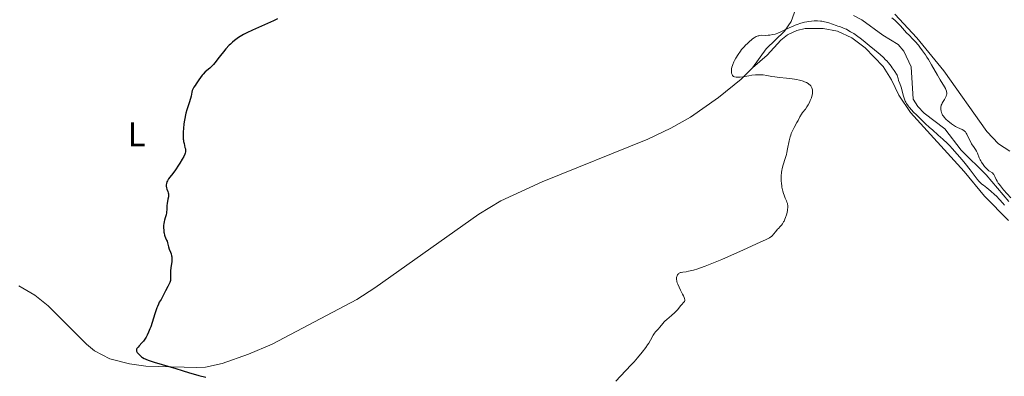
# Model space of a CAD drawing. Units: metres. Extents: x 631770 to 636281, y 4659872 to 4662926.
# Drawn here: x 633397 to 633685, y 4661834 to 4661938 of the extents above; entities that cross this region are included whole.
import ezdxf
from ezdxf.enums import TextEntityAlignment as Align

# ---------------------------------------------------------------- set-up
doc = ezdxf.new("R2010")
doc.units = ezdxf.units.M
doc.header["$MEASUREMENT"] = 0
doc.linetypes.add('DGN Style 3', pattern=[75.79992, 54.1428, -21.65712])
for name, color, linetype, lineweight in [('Carátula', 7, 'Continuous', 0), ('Elementos auxiliares', 7, 'Continuous', 0), ('Entidades rústicas y varios', 7, 'Continuous', 0), ('Hidrografía', 7, 'Continuous', 0), ('Relieve y altimetría', 7, 'Continuous', 0)]:
    doc.layers.add(name, color=color, linetype=linetype, lineweight=lineweight)
doc.styles.add('Style-arialn', font='arialn.shx', dxfattribs={"bigfont": 'arialnbig.shx'})

msp = doc.modelspace()

# ---------------------------------------------------------------- linework, layer by layer
at = {"layer": 'Carátula', "color": 7, "linetype": 'Continuous', "lineweight": 0}
msp.add_3dface([(631826.57, 4659872.34), (636280.77, 4659956.85), (636224.43, 4662926.33), (631770.23, 4662841.82)], dxfattribs=at)
at = {"layer": 'Elementos auxiliares', "color": 250, "linetype": 'Continuous', "lineweight": 0}
msp.add_3dface([(632680.55, 4660282.56), (636127.01, 4660347.95), (636082.43, 4662661.15), (632637.1, 4662595.73)], dxfattribs=at)
at = {"layer": 'Entidades rústicas y varios', "color": 92, "linetype": 'Continuous', "lineweight": 0}
for points in [[(633611.27, 4661923.77, 430.13), (633615.23, 4661929.26, 430.27), (633620.57, 4661934.48, 430.45), (633622.57, 4661937.31, 430.11), (633623.93, 4661941.09, 429.2)], [(633686.43, 4661899.37, 432.49), (633683.12, 4661901.59, 431.98), (633679.74, 4661905.11, 431.38), (633667.18, 4661922.86, 430.6), (633659.28, 4661932.53, 430.4), (633652.82, 4661939.43, 430.44)], [(633611.27, 4661923.77, 430.13), (633615.5, 4661927.47, 430.32), (633619.5, 4661931.83, 430.65), (633621.48, 4661933.36, 430.7), (633624.2, 4661934.62, 430.58), (633626.66, 4661935.21, 430.66), (633631.87, 4661935.26, 430.32), (633636.11, 4661934.45, 430.23), (633640.22, 4661932.54, 430.56), (633644.18, 4661929.54, 430.41), (633649.4, 4661924.14, 430.89), (633651.86, 4661920.23, 430.62), (633654.04, 4661915.74, 430.83), (633657.45, 4661910.69, 430.71), (633673.06, 4661893.42, 431.07), (633679.07, 4661886.29, 431.52), (633686.04, 4661879.13, 430.43)], [(633396.86, 4661860.06, 423.14), (633401.46, 4661857.33, 423.26), (633405.37, 4661854.18, 423.42), (633416.57, 4661843, 424.23), (633418.93, 4661841.08, 424.33), (633423.38, 4661838.78, 424.46), (633429.13, 4661837.25, 424.69), (633433.93, 4661836.59, 424.82), (633448.86, 4661836.17, 425.26), (633451.34, 4661836.33, 425.32), (633456.24, 4661837.41, 425.43), (633463.95, 4661840.09, 425.56), (633470.82, 4661843, 425.84), (633495.59, 4661856.1, 426.54), (633500.91, 4661859.45, 426.63), (633531.28, 4661881.01, 427.52), (633537.69, 4661884.92, 427.58), (633549.78, 4661890.43, 427.94), (633580.64, 4661902.88, 429.14), (633587.4, 4661906.12, 429.26), (633593.11, 4661909.31, 429.35), (633601.28, 4661915.05, 429.62), (633607.91, 4661920.47, 429.91), (633611.27, 4661923.77, 430.13)]]:
    msp.add_polyline3d(points, dxfattribs=at)
at = {"layer": 'Hidrografía', "color": 142, "linetype": 'DGN Style 3', "lineweight": 13}
msp.add_polyline3d([(633686.14, 4661884.72, 429.39), (633679.49, 4661892.45, 429.39), (633672.25, 4661899.74, 429.19), (633667.41, 4661905.88, 428.9), (633661.42, 4661910.5, 428.8), (633659.59, 4661912.41, 428.7), (633658.22, 4661914.61, 428.7), (633657.61, 4661924.08, 428.6), (633655.47, 4661928.62, 428.51), (633653.81, 4661930.52, 428.41), (633649.3, 4661933.27, 428.31), (633643.15, 4661937.76, 428.02), (633640.76, 4661939.05, 428.02)], dxfattribs=at)
at = {"layer": 'Relieve y altimetría', "color": 36, "linetype": 'Continuous', "lineweight": 30, "elevation": 425, "flags": 128}
for points in [[(633472.39, 4661938.05), (633471.29, 4661937.51), (633465.16, 4661934.77), (633463.45, 4661933.94), (633462.52, 4661933.45), (633461.97, 4661933.15)], [(633461.97, 4661933.15), (633461.03, 4661932.58), (633460.21, 4661932.03), (633459.82, 4661931.74), (633459.25, 4661931.26), (633458.65, 4661930.7), (633458.33, 4661930.38), (633457.3, 4661929.26), (633456.6, 4661928.44), (633455.73, 4661927.37), (633455.35, 4661926.88), (633454.11, 4661925.17), (633453.7, 4661924.69), (633453.47, 4661924.44), (633452.61, 4661923.67), (633451.31, 4661922.53), (633450.69, 4661921.9), (633450.4, 4661921.57), (633449.88, 4661920.91), (633449.42, 4661920.25), (633448.66, 4661919.08), (633448.35, 4661918.62), (633448, 4661918.11), (633447.85, 4661917.87), (633447.66, 4661917.51), (633447.58, 4661917.32), (633447.52, 4661917.11), (633447.4, 4661916.66), (633447.15, 4661915.51), (633446.97, 4661914.78), (633446.58, 4661913.49), (633445.96, 4661911.51), (633445.67, 4661910.48), (633445.54, 4661909.97), (633445.33, 4661908.95), (633445.16, 4661907.97), (633445.07, 4661907.33), (633444.94, 4661906.1), (633444.85, 4661904.96), (633444.84, 4661904.42), (633444.84, 4661903.65), (633444.88, 4661902.93), (633444.92, 4661902.58), (633444.98, 4661902.25), (633445.11, 4661901.62), (633445.38, 4661900.52), (633445.49, 4661900.05), (633445.54, 4661899.68), (633445.54, 4661899.5), (633445.52, 4661899.23), (633445.41, 4661898.77), (633445.31, 4661898.51), (633445.02, 4661897.88), (633444.6, 4661897.1), (633443.9, 4661895.89), (633443.51, 4661895.27), (633442.63, 4661893.94), (633441.83, 4661892.87), (633440.95, 4661891.76), (633440.6, 4661891.28), (633440.24, 4661890.69), (633440.1, 4661890.4), (633439.96, 4661889.98), (633439.89, 4661889.56), (633439.88, 4661889.36), (633439.9, 4661889.15), (633439.97, 4661888.74), (633440.09, 4661888.34), (633440.35, 4661887.61), (633440.48, 4661887.19), (633440.52, 4661886.98), (633440.55, 4661886.66), (633440.52, 4661886.08), (633440.4, 4661885.34), (633440.2, 4661884.16), (633440.12, 4661883.52), (633440.05, 4661882.57), (633439.95, 4661881.34), (633439.86, 4661880.77), (633439.79, 4661880.49), (633439.62, 4661879.96), (633439.38, 4661879.23), (633439.28, 4661878.84), (633439.16, 4661878.19), (633439.13, 4661877.83), (633439.13, 4661877.06), (633439.18, 4661876.27), (633439.25, 4661875.76), (633439.3, 4661875.44), (633439.43, 4661874.86), (633439.51, 4661874.59), (633439.68, 4661874.13), (633440.02, 4661873.45), (633440.15, 4661873.14), (633440.29, 4661872.62), (633440.45, 4661871.83), (633440.56, 4661871.41), (633440.79, 4661870.77), (633441.15, 4661869.9), (633441.3, 4661869.45), (633441.45, 4661868.83)], [(633441.45, 4661868.83), (633441.5, 4661868.51), (633441.54, 4661867.98), (633441.53, 4661867.4), (633441.5, 4661867.08), (633441.38, 4661866.01), (633441.19, 4661864.52), (633441.14, 4661863.83), (633441.17, 4661862.13), (633441.11, 4661861.6), (633441.05, 4661861.33), (633440.96, 4661861.04), (633440.7, 4661860.45), (633440.38, 4661859.83), (633439.67, 4661858.57), (633438.38, 4661856.12), (633437.88, 4661855.26), (633437.6, 4661854.73), (633437.31, 4661854.04), (633437.14, 4661853.6), (633436.61, 4661851.93), (633435.8, 4661849.32), (633435.38, 4661848.07), (633435.16, 4661847.5), (633434.74, 4661846.49), (633434.31, 4661845.62), (633434.02, 4661845.1), (633433.83, 4661844.79), (633433.44, 4661844.22), (633433.22, 4661843.93), (633432.78, 4661843.39), (633431.98, 4661842.52), (633431.66, 4661842.17), (633431.35, 4661841.75), (633431.25, 4661841.56), (633431.19, 4661841.36), (633431.2, 4661841.07), (633431.23, 4661840.96), (633431.3, 4661840.8), (633431.4, 4661840.62), (633431.68, 4661840.25), (633432.06, 4661839.87), (633432.67, 4661839.37), (633433, 4661839.14), (633433.47, 4661838.86), (633433.72, 4661838.72), (633434.13, 4661838.53), (633434.87, 4661838.24), (633436.34, 4661837.75), (633442.74, 4661835.91), (633444.58, 4661835.33), (633446.71, 4661834.65), (633447.76, 4661834.34), (633449.41, 4661833.92), (633451.48, 4661833.41)]]:
    msp.add_lwpolyline(points, dxfattribs=at)
at = {"layer": 'Relieve y altimetría', "color": 36, "linetype": 'Continuous', "lineweight": 0, "elevation": 430, "flags": 128}
for points in [[(633651.98, 4661938.35), (633652.8, 4661937.65), (633653.38, 4661937.11), (633654.47, 4661936.02), (633656.28, 4661934), (633656.99, 4661933.27), (633658.14, 4661932.1), (633658.78, 4661931.41), (633659.7, 4661930.34), (633660.18, 4661929.74), (633660.95, 4661928.71), (633661.77, 4661927.52), (633662.19, 4661926.86), (633662.63, 4661926.16), (633663.52, 4661924.65), (633665.26, 4661921.61), (633666.05, 4661920.26), (633667.3, 4661918.21), (633667.6, 4661917.68), (633667.72, 4661917.43), (633667.9, 4661916.97), (633667.96, 4661916.74), (633668, 4661916.42), (633667.99, 4661916.1), (633667.96, 4661915.89), (633667.85, 4661915.47), (633667.77, 4661915.27), (633667.59, 4661914.89), (633667.38, 4661914.53), (633666.96, 4661913.89), (633666.64, 4661913.38), (633666.52, 4661913.16), (633666.4, 4661912.85), (633666.35, 4661912.69), (633666.3, 4661912.35), (633666.28, 4661911.84), (633666.3, 4661911.56), (633666.36, 4661911.13), (633666.46, 4661910.71), (633666.52, 4661910.51), (633666.69, 4661910.13), (633666.79, 4661909.94), (633667.05, 4661909.58), (633667.25, 4661909.33), (633667.77, 4661908.78), (633668.44, 4661908.17), (633668.82, 4661907.85), (633669.41, 4661907.38), (633670.01, 4661906.95), (633670.31, 4661906.76), (633670.59, 4661906.59), (633671.14, 4661906.3), (633672.5, 4661905.69), (633672.96, 4661905.44), (633673.16, 4661905.29), (633673.44, 4661905.01), (633673.71, 4661904.64), (633673.85, 4661904.41), (633674.29, 4661903.53), (633674.93, 4661902.18), (633675.26, 4661901.54), (633675.44, 4661901.25), (633675.79, 4661900.74), (633676.44, 4661899.86), (633676.72, 4661899.44), (633676.83, 4661899.24), (633677.03, 4661898.81), (633677.52, 4661897.49), (633677.77, 4661896.9), (633677.92, 4661896.6), (633678.16, 4661896.16), (633678.6, 4661895.49), (633679.07, 4661894.89), (633679.33, 4661894.61), (633679.72, 4661894.2), (633680.12, 4661893.85), (633680.31, 4661893.7), (633681.34, 4661893.03)], [(633668.89, 4661900.94), (633668.19, 4661901.64), (633666.84, 4661902.94), (633665.54, 4661904.11), (633663.83, 4661905.6), (633662.97, 4661906.36), (633661.68, 4661907.53), (633660.01, 4661909.12), (633659.24, 4661909.88), (633658.21, 4661910.94), (633657.76, 4661911.42), (633657.04, 4661912.26), (633656.75, 4661912.63), (633656.28, 4661913.31), (633656.04, 4661913.75), (633655.9, 4661914.04), (633655.66, 4661914.64), (633655.3, 4661915.78), (633654.87, 4661917.37), (633654.65, 4661918.12), (633654.29, 4661919.13), (633653.95, 4661920.08), (633653.78, 4661920.63), (633653.52, 4661921.61), (633652.66, 4661922.97), (633652.1, 4661923.77), (633651.73, 4661924.26), (633651.01, 4661925.16), (633650.49, 4661925.76), (633650.15, 4661926.13), (633649.49, 4661926.8), (633648.55, 4661927.66), (633647.96, 4661928.16), (633646.87, 4661929.03), (633645.31, 4661930.29), (633643.53, 4661931.75), (633642.66, 4661932.43), (633642.06, 4661932.88), (633640.83, 4661933.73), (633639.92, 4661934.3), (633639.06, 4661934.79), (633638.66, 4661935), (633638.29, 4661935.18), (633637.61, 4661935.47), (633636.97, 4661935.7), (633636.15, 4661935.96), (633635.72, 4661936.11), (633633.52, 4661936.88), (633632.72, 4661937.12), (633632.32, 4661937.22), (633631.51, 4661937.36), (633631.1, 4661937.41), (633630.27, 4661937.46), (633629.69, 4661937.46), (633629.29, 4661937.45), (633628.47, 4661937.38), (633627.61, 4661937.27), (633627.16, 4661937.19), (633626.46, 4661937.05), (633625.39, 4661936.77), (633624.28, 4661936.4), (633623.71, 4661936.18), (633623.14, 4661935.94), (633621.99, 4661935.4), (633619.74, 4661934.31), (633618.68, 4661933.87), (633618.17, 4661933.7), (633617.84, 4661933.6), (633617.21, 4661933.44), (633616.34, 4661933.29), (633615.81, 4661933.24), (633614.9, 4661933.21), (633613.84, 4661933.24), (633613.38, 4661933.21), (633613.06, 4661933.14), (633612.89, 4661933.09), (633612.62, 4661932.99), (633612.33, 4661932.85), (633611.7, 4661932.48), (633611.25, 4661932.17), (633610.95, 4661931.94), (633610.32, 4661931.43), (633609.63, 4661930.8), (633609.3, 4661930.47), (633608.66, 4661929.78), (633608.06, 4661929.07), (633607.69, 4661928.59), (633607.02, 4661927.63), (633606.37, 4661926.58), (633606.01, 4661925.92), (633605.8, 4661925.49), (633605.47, 4661924.7), (633605.38, 4661924.43), (633605.23, 4661923.91), (633605.13, 4661923.45), (633605.09, 4661923.16), (633605.07, 4661922.65), (633605.1, 4661922.21), (633605.15, 4661922.01), (633605.25, 4661921.75), (633605.39, 4661921.52)], [(633605.39, 4661921.52), (633605.48, 4661921.42), (633605.69, 4661921.26), (633605.81, 4661921.19), (633606.02, 4661921.1), (633606.43, 4661921.01), (633606.95, 4661920.98), (633607.27, 4661921), (633607.62, 4661921.03), (633608.41, 4661921.13), (633610.18, 4661921.42), (633611.06, 4661921.56), (633612.13, 4661921.68), (633612.63, 4661921.71), (633613.34, 4661921.72), (633613.69, 4661921.71), (633614.38, 4661921.66), (633615.41, 4661921.51), (633616.91, 4661921.23), (633617.76, 4661921.1), (633619.16, 4661920.93), (633621.18, 4661920.72), (633622.19, 4661920.6), (633623.48, 4661920.42), (633624.09, 4661920.31), (633624.94, 4661920.13), (633625.72, 4661919.93), (633626.08, 4661919.81), (633626.41, 4661919.69), (633627.01, 4661919.43), (633627.51, 4661919.13), (633627.8, 4661918.92), (633627.97, 4661918.77), (633628.27, 4661918.45), (633628.51, 4661918.1), (633628.61, 4661917.91), (633628.72, 4661917.61), (633628.79, 4661917.28), (633628.81, 4661917.1), (633628.81, 4661916.71), (633628.79, 4661916.5), (633628.74, 4661916.17), (633628.66, 4661915.81), (633628.43, 4661915.03), (633628.1, 4661914.21), (633627.86, 4661913.66), (633627.5, 4661912.97), (633627.31, 4661912.65), (633627.1, 4661912.31), (633626.68, 4661911.7), (633625.89, 4661910.65), (633625.54, 4661910.17), (633625.1, 4661909.44), (633624.54, 4661908.37), (633624.21, 4661907.77), (633623.4, 4661906.36), (633622.98, 4661905.53), (633622.58, 4661904.6), (633622.4, 4661904.09), (633622.24, 4661903.56), (633621.96, 4661902.42), (633621.49, 4661900.08), (633621.26, 4661898.97), (633621.14, 4661898.46), (633620.88, 4661897.52), (633620.13, 4661895.16), (633619.89, 4661894.26), (633619.8, 4661893.83), (633619.69, 4661893.18), (633619.6, 4661892.18), (633619.59, 4661891.24), (633619.61, 4661890.75), (633619.67, 4661890), (633619.77, 4661889.23), (633619.84, 4661888.85), (633619.92, 4661888.47), (633620.11, 4661887.72), (633620.33, 4661887), (633620.49, 4661886.54), (633620.83, 4661885.68), (633621.16, 4661884.92), (633621.31, 4661884.55), (633621.43, 4661884.16), (633621.48, 4661883.96), (633621.54, 4661883.52), (633621.55, 4661883.28), (633621.54, 4661882.88), (633621.5, 4661882.46), (633621.46, 4661882.15), (633621.33, 4661881.51), (633621.16, 4661880.85), (633620.88, 4661879.98), (633620.73, 4661879.57), (633620.47, 4661879), (633620.34, 4661878.74), (633620.14, 4661878.39), (633620.01, 4661878.18), (633619.74, 4661877.82), (633619.33, 4661877.36), (633618.8, 4661876.84), (633618.54, 4661876.59)], [(633684.91, 4661883.63), (633684.39, 4661884.24), (633683.43, 4661885.32), (633682.55, 4661886.24), (633681.98, 4661886.78), (633680.9, 4661887.73), (633679.7, 4661888.66), (633678.7, 4661889.43), (633678.24, 4661889.8), (633677.63, 4661890.35), (633677.36, 4661890.63), (633676.86, 4661891.22), (633674.86, 4661893.92), (633673.36, 4661895.83), (633672.48, 4661896.9), (633671.06, 4661898.56), (633669.6, 4661900.18), (633668.89, 4661900.94)], [(633681.34, 4661893.03), (633681.61, 4661892.77), (633681.73, 4661892.62), (633681.83, 4661892.43), (633682.03, 4661891.98), (633682.41, 4661891.17), (633682.69, 4661890.66), (633683.06, 4661890.08), (633683.29, 4661889.76), (633683.69, 4661889.24), (633684.63, 4661888.11), (633686.77, 4661885.74)], [(633618.54, 4661876.59), (633618.02, 4661875.96), (633617.38, 4661875.11), (633617.08, 4661874.75), (633616.8, 4661874.47), (633616.61, 4661874.33), (633616.21, 4661874.09), (633615.22, 4661873.59), (633612.45, 4661872.3), (633608.39, 4661870.46), (633606, 4661869.4), (633602.32, 4661867.8), (633598.87, 4661866.37), (633597.37, 4661865.79), (633596.06, 4661865.31), (633595.3, 4661865.05), (633594.02, 4661864.66), (633593.48, 4661864.51), (633592.58, 4661864.31), (633591.89, 4661864.19), (633590.92, 4661864.08), (633590.4, 4661863.98), (633590.19, 4661863.92), (633589.83, 4661863.76), (633589.64, 4661863.62), (633589.53, 4661863.51), (633589.34, 4661863.27), (633589.18, 4661862.96), (633589.11, 4661862.79), (633589.04, 4661862.49), (633589.02, 4661862.15), (633589.02, 4661861.96), (633589.08, 4661861.54), (633589.12, 4661861.32), (633589.23, 4661860.95), (633589.37, 4661860.54), (633589.76, 4661859.67), (633590.2, 4661858.77), (633590.79, 4661857.65), (633591.03, 4661857.18), (633591.29, 4661856.61), (633591.37, 4661856.38), (633591.46, 4661856.01), (633591.46, 4661855.82), (633591.44, 4661855.7), (633591.35, 4661855.5), (633591.28, 4661855.38), (633591.09, 4661855.15), (633590.59, 4661854.62), (633590.31, 4661854.31), (633589.32, 4661853.1), (633588.85, 4661852.6), (633588.58, 4661852.32), (633587.6, 4661851.44), (633586.21, 4661850.26), (633585.63, 4661849.73), (633585.39, 4661849.5), (633585, 4661849.08), (633584.15, 4661848.02), (633583.64, 4661847.45), (633582.92, 4661846.65), (633582.59, 4661846.24), (633582.2, 4661845.63), (633581.42, 4661844.2), (633580.9, 4661843.35), (633580.58, 4661842.86), (633580.02, 4661842.06), (633578.97, 4661840.68), (633577.65, 4661839.07), (633576.61, 4661837.88), (633575.85, 4661837.04), (633574.16, 4661835.22), (633571.34, 4661832.24)]]:
    msp.add_lwpolyline(points, dxfattribs=at)

# ---------------------------------------------------------------- texts
at = {"layer": 'Entidades rústicas y varios', "color": 92, "linetype": 'Continuous', "lineweight": 0, "style": 'Style-arialn'}
msp.add_text('L', height=7, dxfattribs=at).set_placement((633431.27, 4661904.34, 424.36), align=Align.MIDDLE_CENTER)

doc.saveas('drawing.dxf')
